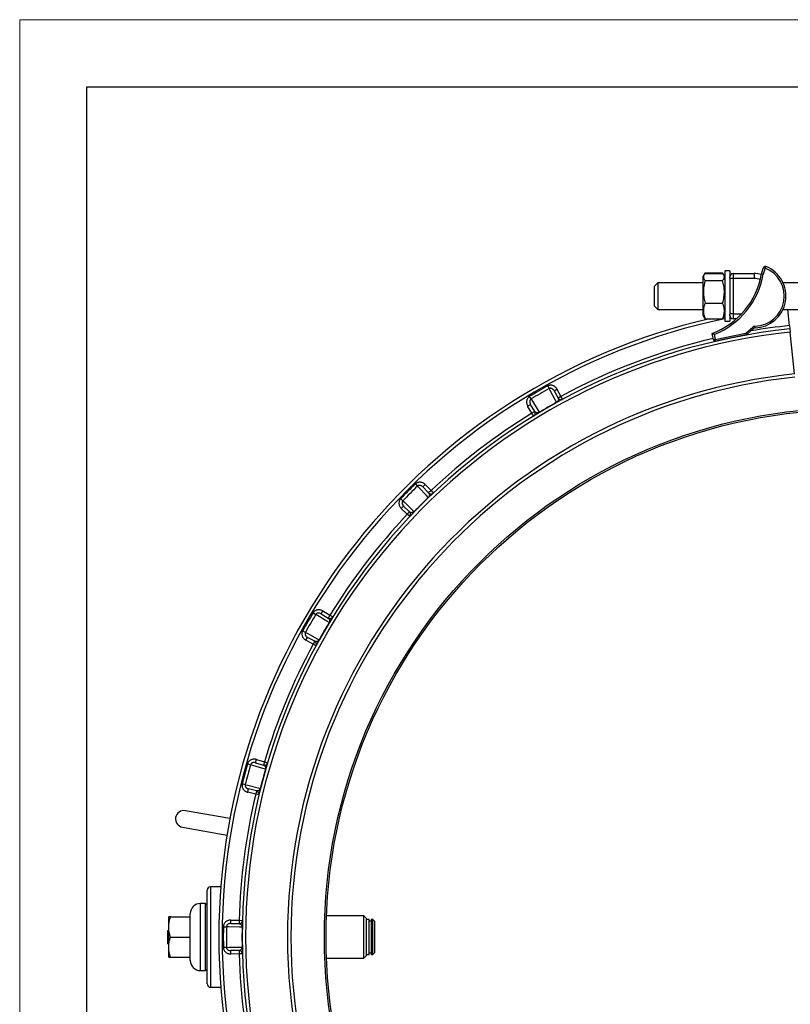
# Model space of a CAD drawing. Units: millimetres. Extents: x 0 to 420, y 0 to 297.
# Drawn here: x 0 to 57, y 224 to 297 of the extents above; entities that cross this region are included whole.
import ezdxf

# ---------------------------------------------------------------- set-up
doc = ezdxf.new("R2010")
doc.units = ezdxf.units.MM

# ---------------------------------------------------------------- blocks, each defined once
blk = doc.blocks.new('FRAME-2015-A3')
at = {"color": 7, "linetype": 'Continuous', "lineweight": 25}
for p, q in [((4.999, 5.003), (4.999, 292.003)), ((4.999, 292.003), (399.999, 292.003))]:
    blk.add_line(p, q, dxfattribs=at)

msp = doc.modelspace()

# ---------------------------------------------------------------- linework, layer by layer
at = {"color": 7, "linetype": 'Continuous', "lineweight": 18}
for p, q in [((-0.001, 297.003), (419.999, 297.003)), ((-0.001, 0.003), (-0.001, 297.003))]:
    msp.add_line(p, q, dxfattribs=at)
at = {"color": 7, "linetype": 'Continuous', "lineweight": 25}
for p, q in [((55.345, 278.041), (55.501, 278.512)), ((55.62, 278.473), (55.466, 278.011)), ((55.62, 278.473), (55.501, 278.512)), ((55.62, 278.473), (55.666, 278.589)), ((51.051, 277.955), (50.98, 277.831)), ((50.98, 274.93), (50.98, 277.831)), ((51.14, 278.108), (51.051, 277.955)), ((51.142, 278.113), (51.088, 278.009)), ((51.142, 278.113), (52.442, 278.113)), ((51.142, 278.072), (52.442, 278.072)), ((52.534, 277.954), (52.445, 278.108)), ((52.605, 277.831), (52.534, 277.954)), ((52.98, 278.256), (52.605, 278.256)), ((52.605, 278.256), (52.605, 278.241)), ((52.605, 278.241), (52.605, 274.506)), ((52.98, 278.256), (52.98, 278.241)), ((52.98, 278.241), (52.98, 277.818)), ((52.98, 277.723), (52.98, 277.817)), ((52.98, 277.723), (52.98, 275.038)), ((53.23, 278.068), (53.23, 277.693)), ((53.23, 278.068), (54.792, 278.068)), ((54.792, 278.068), (54.792, 277.693)), ((47.605, 277.381), (47.355, 277.131)), ((47.355, 276.381), (47.355, 277.131)), ((50.98, 277.381), (47.605, 277.381)), ((47.605, 277.381), (47.605, 276.381)), ((51.142, 277.549), (52.442, 277.549)), ((53.23, 277.693), (52.98, 277.693)), ((53.23, 277.693), (53.23, 275.068)), ((54.792, 277.693), (53.23, 277.693)), ((67.513, 277.381), (56.946, 277.381)), ((47.355, 275.631), (47.355, 276.381)), ((47.605, 276.381), (47.605, 275.381)), ((47.355, 275.631), (47.605, 275.381)), ((51.142, 275.857), (52.442, 275.857)), ((47.605, 275.381), (50.98, 275.381)), ((50.98, 274.93), (51.051, 274.806)), ((51.051, 274.806), (51.14, 274.653)), ((52.534, 274.807), (52.605, 274.93)), ((53.23, 275.068), (52.98, 275.068)), ((52.98, 274.944), (52.98, 275.038)), ((52.98, 274.943), (52.98, 274.506)), ((53.23, 275.068), (53.23, 274.693)), ((56.946, 275.381), (67.513, 275.381)), ((57.434, 274.179), (57.308, 275.381)), ((51.142, 274.649), (51.14, 274.653)), ((51.142, 274.689), (52.442, 274.689)), ((51.142, 274.649), (51.283, 274.649)), ((52.605, 274.506), (52.98, 274.506)), ((53.484, 274.693), (53.23, 274.693)), ((54.177, 273.607), (54.698, 274.069)), ((54.781, 273.975), (54.698, 274.069)), ((54.86, 274.007), (54.857, 274.132)), ((57.434, 274.179), (57.461, 273.931)), ((51.761, 273.111), (51.661, 273.6)), ((51.805, 273.521), (51.884, 273.136)), ((51.884, 273.136), (54.177, 273.607)), ((54.203, 273.484), (51.909, 273.013)), ((54.26, 273.513), (54.177, 273.607)), ((54.203, 273.484), (54.177, 273.607)), ((54.781, 273.975), (54.26, 273.513)), ((57.461, 273.931), (57.487, 273.682)), ((57.813, 270.574), (57.487, 273.682)), ((51.884, 273.136), (51.761, 273.111)), ((51.909, 273.013), (51.884, 273.136)), ((39.384, 269.674), (39.495, 269.473)), ((38.161, 268.703), (38.043, 268.9)), ((39.867, 269.317), (40.086, 269.437)), ((39.867, 269.317), (40.165, 268.775)), ((40.086, 269.437), (40.384, 268.895)), ((40.384, 268.895), (40.165, 268.775)), ((40.384, 268.895), (40.503, 268.675)), ((37.897, 268.173), (38.11, 268.303)), ((38.218, 267.644), (37.897, 268.173)), ((38.431, 267.774), (38.11, 268.303)), ((40.065, 268.435), (40.055, 268.453)), ((38.431, 267.774), (38.218, 267.644)), ((38.348, 267.431), (38.218, 267.644)), ((38.765, 267.708), (38.776, 267.691)), ((29.52, 262.36), (29.679, 262.195)), ((30.079, 262.14), (30.26, 262.313)), ((30.26, 262.313), (30.688, 261.866)), ((30.079, 262.14), (30.507, 261.694)), ((30.688, 261.866), (30.507, 261.694)), ((30.688, 261.866), (30.86, 261.685)), ((28.59, 261.106), (28.426, 261.265)), ((30.498, 261.339), (30.484, 261.354)), ((28.472, 260.526), (28.645, 260.706)), ((28.919, 260.098), (28.472, 260.526)), ((29.092, 260.278), (28.645, 260.706)), ((29.092, 260.278), (28.919, 260.098)), ((29.1, 259.926), (28.919, 260.098)), ((29.431, 260.301), (29.446, 260.287)), ((21.885, 252.742), (22.082, 252.624)), ((22.482, 252.675), (22.612, 252.889)), ((22.612, 252.889), (23.141, 252.568)), ((22.482, 252.675), (23.011, 252.354)), ((23.141, 252.568), (23.011, 252.354)), ((23.095, 252.01), (23.077, 252.02)), ((23.141, 252.568), (23.354, 252.437)), ((21.312, 251.29), (21.111, 251.402)), ((21.348, 250.699), (21.468, 250.918)), ((21.89, 250.401), (21.348, 250.699)), ((22.01, 250.621), (21.468, 250.918)), ((22.01, 250.621), (21.89, 250.401)), ((22.332, 250.731), (22.35, 250.721)), ((22.11, 250.282), (21.89, 250.401)), ((17.594, 241.566), (17.664, 241.806)), ((17.664, 241.806), (18.258, 241.633)), ((17, 241.476), (17.22, 241.413)), ((17.594, 241.566), (18.188, 241.393)), ((18.258, 241.633), (18.188, 241.393)), ((18.258, 241.633), (18.498, 241.561)), ((18.358, 241.081), (18.338, 241.087)), ((16.822, 239.925), (16.6, 239.981)), ((17.01, 239.363), (17.069, 239.606)), ((17.67, 239.459), (17.069, 239.606)), ((17.952, 239.649), (17.973, 239.644)), ((17.611, 239.216), (17.01, 239.363)), ((17.67, 239.459), (17.611, 239.216)), ((17.854, 239.158), (17.611, 239.216)), ((15.687, 237.397), (12.359, 237.984)), ((12.142, 236.753), (15.47, 236.166)), ((15.003, 232.306), (14.23, 232.306)), ((13.98, 225.056), (13.98, 232.056)), ((13.855, 231.056), (13.48, 231.056)), ((13.98, 230.931), (13.855, 231.056)), ((13.855, 228.556), (13.855, 231.056)), ((11.121, 230.056), (11.105, 230.028)), ((11.105, 230.028), (11.105, 227.083)), ((11.255, 230.056), (12.73, 230.056)), ((12.73, 228.556), (12.73, 230.306)), ((25.667, 230.143), (22.887, 230.143)), ((25.855, 229.956), (25.667, 230.143)), ((25.667, 226.968), (25.667, 230.143)), ((25.855, 229.956), (25.855, 227.156)), ((15.197, 229.329), (15.426, 229.326)), ((15.748, 229.57), (15.753, 229.82)), ((15.748, 229.57), (16.366, 229.556)), ((15.753, 229.82), (16.372, 229.806)), ((16.372, 229.806), (16.366, 229.556)), ((16.372, 229.806), (16.622, 229.799)), ((16.611, 229.3), (16.59, 229.3)), ((26.067, 229.868), (25.855, 229.868)), ((26.067, 227.243), (26.067, 229.868)), ((26.23, 229.743), (26.067, 229.743)), ((26.355, 229.868), (26.23, 229.868)), ((26.23, 229.868), (26.23, 227.243)), ((26.48, 229.743), (26.355, 229.868)), ((26.355, 227.243), (26.355, 229.868)), ((26.48, 229.743), (26.48, 227.368)), ((11.042, 228.056), (11.042, 229.056)), ((11.042, 229.056), (11.105, 229.056)), ((11.255, 228.556), (12.73, 228.556)), ((12.73, 226.806), (12.73, 228.556)), ((13.855, 226.056), (13.855, 228.556)), ((11.042, 228.056), (11.105, 228.056)), ((15.426, 227.786), (15.197, 227.782)), ((16.59, 227.811), (16.611, 227.811)), ((11.105, 227.083), (11.121, 227.056)), ((11.255, 227.056), (12.73, 227.056)), ((16.366, 227.555), (15.748, 227.541)), ((15.753, 227.291), (15.748, 227.541)), ((16.372, 227.305), (15.753, 227.291)), ((16.366, 227.555), (16.372, 227.305)), ((16.622, 227.312), (16.372, 227.305)), ((25.667, 226.968), (25.855, 227.156)), ((25.855, 227.243), (26.067, 227.243)), ((26.067, 227.368), (26.23, 227.368)), ((26.23, 227.243), (26.355, 227.243)), ((26.355, 227.243), (26.48, 227.368)), ((22.887, 226.968), (25.667, 226.968)), ((13.48, 226.056), (13.855, 226.056)), ((13.855, 226.056), (13.98, 226.181)), ((14.23, 224.806), (15.003, 224.806))]:
    msp.add_line(p, q, dxfattribs=at)
at = {"color": 8, "linetype": 'Continuous', "lineweight": 25}
for p, q in [((53.043, 274.777), (52.98, 274.764)), ((53.23, 275.068), (53.869, 275.068)), ((14.23, 232.306), (14.23, 224.806)), ((13.48, 228.556), (13.48, 231.056)), ((13.48, 226.056), (13.48, 228.556))]:
    msp.add_line(p, q, dxfattribs=at)
at = {"color": 7, "linetype": 'Continuous', "lineweight": 25, "flags": 128}
for points in [[(40.055, 268.453), (39.959, 268.628), (39.575, 269.327), (39.495, 269.473)], [(38.161, 268.703), (38.265, 268.533), (38.678, 267.851), (38.765, 267.708)], [(30.484, 261.354), (30.346, 261.498), (29.795, 262.074), (29.679, 262.195)], [(28.59, 261.106), (28.734, 260.968), (29.31, 260.417), (29.431, 260.301)], [(23.077, 252.02), (22.906, 252.124), (22.225, 252.537), (22.082, 252.624)], [(21.312, 251.29), (21.487, 251.195), (22.186, 250.811), (22.332, 250.731)], [(18.338, 241.087), (18.146, 241.143), (17.381, 241.366), (17.22, 241.413)], [(16.822, 239.925), (17.016, 239.878), (17.79, 239.689), (17.952, 239.649)], [(16.59, 229.3), (16.391, 229.304), (15.593, 229.322), (15.426, 229.326)], [(15.426, 227.786), (15.626, 227.79), (16.423, 227.807), (16.59, 227.811)]]:
    msp.add_lwpolyline(points, dxfattribs=at)
at = {"color": 7, "linetype": 'Continuous', "lineweight": 25}
for radius in [39.5, 39.375]:
    msp.add_circle((62.23, 228.556), radius, dxfattribs=at)
for centre, radius, start, end in [((54.792, 276.381), 2.25, 271.64091, 68.41498), ((54.792, 276.381), 2.375, 271.64091, 68.41498), ((55.62, 278.473), 0.125, 68.41498, 161.59972), ((49.657, 279.011), 5.77, 290.32241, 350.32241), ((49.657, 279.011), 5.895, 291.3667, 350.22925), ((53.23, 277.818), 0.25, 90, 180), ((54.792, 276.381), 1.688, 71.28589, 90), ((53.23, 274.943), 0.25, 180, 270), ((62.23, 228.556), 47.375, 103.1462, 256.8538), ((54.864, 273.882), 0.25, 91.64091, 131.59972), ((62.23, 228.556), 45.625, 96, 264), ((62.23, 228.556), 45.375, 96, 264), ((54.177, 273.607), 0.125, 281.59972, 311.59972), ((54.864, 273.882), 0.125, 91.64091, 131.59972), ((51.884, 273.136), 0.125, 191.59972, 281.59972), ((62.23, 228.556), 42.25, 96, 264), ((62.23, 228.556), 42, 96, 264), ((62.23, 228.556), 47.039, 119.05751, 120.94249), ((62.23, 228.556), 46.81, 119.05751, 120.94249), ((62.23, 228.556), 45.646, 119.06539, 120.93461), ((40.384, 268.895), 0.25, 208.75, 298.43776), ((62.23, 228.556), 45.875, 121.56224, 133.43776), ((38.218, 267.644), 0.25, 301.56224, 31.25), ((62.23, 228.556), 47.039, 134.05751, 135.94249), ((62.23, 228.556), 46.81, 134.05751, 135.94249), ((30.688, 261.866), 0.25, 223.75, 313.43776), ((62.23, 228.556), 45.646, 134.06539, 135.93461), ((62.23, 228.556), 45.875, 136.56224, 148.43776), ((28.919, 260.098), 0.25, 316.56224, 46.25), ((62.23, 228.556), 47.039, 149.05751, 150.94249), ((62.23, 228.556), 46.81, 149.05751, 150.94249), ((62.23, 228.556), 45.646, 149.06539, 150.93461), ((23.141, 252.568), 0.25, 238.75, 328.43776), ((21.89, 250.401), 0.25, 331.56224, 61.25), ((62.23, 228.556), 45.875, 151.56224, 163.43776), ((62.23, 228.556), 47.039, 164.05751, 165.94249), ((62.23, 228.556), 46.81, 164.05751, 165.94249), ((62.23, 228.556), 45.646, 164.06539, 165.93461), ((18.258, 241.633), 0.25, 253.75, 343.43776), ((62.23, 228.556), 45.875, 166.56224, 178.43776), ((17.611, 239.216), 0.25, 346.56224, 76.25), ((12.251, 237.368), 0.625, 80, 260), ((14.23, 232.056), 0.25, 90, 180), ((13.48, 230.306), 0.75, 90, 180), ((62.23, 228.556), 47.039, 179.05751, 180.94249), ((62.23, 228.556), 46.81, 179.05751, 180.94249), ((16.372, 229.806), 0.25, 268.75, 358.43776), ((62.23, 228.556), 45.646, 179.06539, 180.93461), ((16.372, 227.305), 0.25, 1.56224, 91.25), ((62.23, 228.556), 45.875, 181.56224, 193.43776), ((13.48, 226.806), 0.75, 180, 270), ((14.23, 225.056), 0.25, 180, 270)]:
    msp.add_arc(centre, radius, start, end, dxfattribs=at)
at = {"color": 8, "linetype": 'Continuous', "lineweight": 25}
for centre, radius, start, end in [((54.792, 276.381), 1.313, 69.40794, 90), ((62.23, 228.556), 47.125, 101.78525, 258.21475), ((62.23, 228.556), 45.875, 96, 99.61405), ((62.23, 228.556), 45.875, 103.21827, 118.43776)]:
    msp.add_arc(centre, radius, start, end, dxfattribs=at)
at = {"color": 7, "linetype": 'Continuous', "lineweight": 25}
for points, knots in [([(51.142, 278.072), (51.122, 278.05), (51.081, 278.004), (51.037, 277.935), (51.011, 277.864), (51.006, 277.796), (51.019, 277.731), (51.047, 277.67), (51.088, 277.609), (51.124, 277.569), (51.142, 277.549)], [0, 0, 0, 0, 0.1320298, 0.264574, 0.3992784, 0.5350087, 0.6498919, 0.765406, 0.882508, 1, 1, 1, 1]), ([(52.496, 278.009), (52.496, 278.011), (52.482, 278.046), (52.461, 278.08), (52.442, 278.113)], [0, 0, 0, 0, 0.041939, 1, 1, 1, 1]), ([(52.442, 277.549), (52.463, 277.571), (52.503, 277.616), (52.547, 277.686), (52.574, 277.757), (52.579, 277.825), (52.565, 277.89), (52.538, 277.951), (52.497, 278.012), (52.46, 278.052), (52.442, 278.072)], [0, 0, 0, 0, 0.13203, 0.264574, 0.399278, 0.535009, 0.649892, 0.765406, 0.882508, 1, 1, 1, 1]), ([(55.466, 278.011), (55.466, 278.011), (55.456, 278.013), (55.434, 278.019), (55.4, 278.027), (55.37, 278.035), (55.349, 278.04), (55.346, 278.041), (55.345, 278.041)], [0, 0, 0, 0, 0.010424, 0.143238, 0.358008, 0.572189, 0.78609, 1, 1, 1, 1]), ([(51.142, 277.549), (51.122, 277.476), (51.081, 277.33), (51.037, 277.105), (51.011, 276.875), (51.006, 276.655), (51.019, 276.445), (51.047, 276.248), (51.088, 276.051), (51.124, 275.922), (51.142, 275.857)], [0, 0, 0, 0, 0.1320298, 0.264574, 0.3992784, 0.5350087, 0.6498919, 0.765406, 0.882508, 1, 1, 1, 1]), ([(52.442, 275.857), (52.463, 275.93), (52.503, 276.076), (52.547, 276.301), (52.574, 276.53), (52.579, 276.751), (52.565, 276.961), (52.538, 277.158), (52.497, 277.354), (52.46, 277.484), (52.442, 277.549)], [0, 0, 0, 0, 0.13203, 0.264574, 0.399278, 0.535009, 0.649892, 0.765406, 0.882508, 1, 1, 1, 1]), ([(51.142, 275.857), (51.128, 275.823), (51.1, 275.753), (51.065, 275.648), (51.037, 275.542), (51.015, 275.421), (51.005, 275.286), (51.013, 275.137), (51.039, 274.988), (51.082, 274.837), (51.122, 274.739), (51.142, 274.689)], [0, 0, 0, 0, 0.090636, 0.18142, 0.272776, 0.36439, 0.48859, 0.613657, 0.741258, 0.869597, 1, 1, 1, 1]), ([(52.442, 274.689), (52.462, 274.739), (52.502, 274.836), (52.544, 274.984), (52.571, 275.132), (52.579, 275.282), (52.57, 275.419), (52.548, 275.541), (52.52, 275.647), (52.485, 275.752), (52.457, 275.822), (52.442, 275.857)], [0, 0, 0, 0, 0.1304031, 0.2548546, 0.3799216, 0.5072959, 0.6356092, 0.7261276, 0.8169147, 0.9083731, 1, 1, 1, 1]), ([(51.142, 274.689), (51.121, 274.712), (51.086, 274.75), (51.062, 274.79), (51.052, 274.807)], [0, 0, 0, 0, 0.5791432, 1, 1, 1, 1]), ([(52.533, 274.807), (52.521, 274.788), (52.496, 274.748), (52.461, 274.709), (52.442, 274.689)], [0, 0, 0, 0, 0.484943, 1, 1, 1, 1]), ([(51.09, 274.749), (51.094, 274.742), (51.109, 274.708), (51.127, 274.675), (51.142, 274.649)], [0, 0, 0, 0, 0.220679, 1, 1, 1, 1]), ([(51.805, 273.521), (51.804, 273.522), (51.789, 273.53), (51.757, 273.547), (51.714, 273.571), (51.682, 273.589), (51.664, 273.599), (51.662, 273.6), (51.661, 273.6)], [0, 0, 0, 0, 0.003507, 0.224881, 0.48983, 0.694437, 0.846929, 1, 1, 1, 1]), ([(40.086, 269.437), (40.072, 269.461), (40.043, 269.509), (39.986, 269.574), (39.92, 269.63), (39.847, 269.676), (39.77, 269.708), (39.691, 269.728), (39.611, 269.734), (39.532, 269.728), (39.455, 269.709), (39.407, 269.685), (39.384, 269.674)], [0, 0, 0, 0, 0.101876, 0.203745, 0.310725, 0.417677, 0.516852, 0.615995, 0.711934, 0.807845, 0.903929, 1, 1, 1, 1]), ([(38.043, 268.9), (38.024, 268.887), (37.981, 268.859), (37.924, 268.801), (37.874, 268.728), (37.836, 268.644), (37.814, 268.551), (37.809, 268.453), (37.821, 268.355), (37.85, 268.26), (37.881, 268.202), (37.897, 268.173)], [0, 0, 0, 0, 0.083816, 0.188158, 0.292531, 0.406691, 0.52091, 0.640773, 0.760687, 0.880335, 1, 1, 1, 1]), ([(39.867, 269.317), (39.85, 269.345), (39.823, 269.386), (39.775, 269.431), (39.736, 269.458), (39.695, 269.479), (39.653, 269.493), (39.612, 269.5), (39.581, 269.499), (39.541, 269.494), (39.516, 269.483), (39.495, 269.473)], [0, 0, 0, 0, 0.220625, 0.333628, 0.446565, 0.546149, 0.645636, 0.736327, 0.826903, 0.849539, 1, 1, 1, 1]), ([(38.161, 268.703), (38.152, 268.697), (38.137, 268.687), (38.107, 268.659), (38.081, 268.62), (38.062, 268.567), (38.054, 268.516), (38.055, 268.462), (38.065, 268.407), (38.083, 268.353), (38.101, 268.32), (38.11, 268.303)], [0, 0, 0, 0, 0.075149, 0.117656, 0.26664, 0.376445, 0.490449, 0.61406, 0.740971, 0.869208, 1, 1, 1, 1]), ([(40.165, 268.775), (40.174, 268.754), (40.187, 268.723), (40.192, 268.675), (40.189, 268.636), (40.178, 268.594), (40.161, 268.556), (40.137, 268.521), (40.115, 268.497), (40.089, 268.475), (40.068, 268.461), (40.058, 268.455), (40.055, 268.453)], [0, 0, 0, 0, 0.277183, 0.416388, 0.555838, 0.687023, 0.819075, 0.876111, 0.934176, 0.972394, 0.989447, 1, 1, 1, 1]), ([(38.765, 267.708), (38.759, 267.705), (38.748, 267.699), (38.729, 267.69), (38.711, 267.683), (38.687, 267.676), (38.663, 267.672), (38.627, 267.668), (38.59, 267.671), (38.544, 267.681), (38.502, 267.701), (38.465, 267.73), (38.443, 267.755), (38.433, 267.771), (38.431, 267.774)], [0, 0, 0, 0, 0.0157864, 0.0316408, 0.0552251, 0.0798059, 0.1274823, 0.1759501, 0.2884422, 0.4019166, 0.5932451, 0.7733009, 0.9537388, 1, 1, 1, 1]), ([(30.26, 262.313), (30.24, 262.333), (30.199, 262.372), (30.128, 262.419), (30.05, 262.457), (29.967, 262.482), (29.884, 262.493), (29.803, 262.491), (29.724, 262.477), (29.649, 262.45), (29.579, 262.412), (29.54, 262.377), (29.52, 262.36)], [0, 0, 0, 0, 0.101876, 0.203745, 0.310725, 0.417677, 0.516852, 0.615995, 0.711934, 0.807845, 0.903929, 1, 1, 1, 1]), ([(30.079, 262.14), (30.055, 262.162), (30.019, 262.195), (29.961, 262.226), (29.916, 262.243), (29.871, 262.252), (29.827, 262.255), (29.785, 262.25), (29.755, 262.242), (29.718, 262.226), (29.697, 262.21), (29.679, 262.195)], [0, 0, 0, 0, 0.220625, 0.333628, 0.446565, 0.546149, 0.645636, 0.736327, 0.826903, 0.849539, 1, 1, 1, 1]), ([(30.507, 261.694), (30.521, 261.676), (30.542, 261.65), (30.559, 261.604), (30.566, 261.566), (30.567, 261.522), (30.56, 261.481), (30.546, 261.441), (30.531, 261.412), (30.512, 261.385), (30.495, 261.365), (30.487, 261.357), (30.484, 261.354)], [0, 0, 0, 0, 0.277183, 0.416388, 0.555838, 0.687023, 0.819075, 0.876111, 0.934176, 0.972394, 0.989447, 1, 1, 1, 1]), ([(28.426, 261.265), (28.41, 261.248), (28.376, 261.21), (28.336, 261.139), (28.306, 261.056), (28.292, 260.965), (28.294, 260.869), (28.315, 260.773), (28.352, 260.682), (28.404, 260.597), (28.449, 260.549), (28.472, 260.526)], [0, 0, 0, 0, 0.0838162, 0.1881583, 0.292531, 0.4066908, 0.5209098, 0.6407731, 0.7606871, 0.8803351, 1, 1, 1, 1]), ([(28.59, 261.106), (28.583, 261.097), (28.571, 261.084), (28.55, 261.049), (28.534, 261.005), (28.53, 260.949), (28.535, 260.897), (28.55, 260.845), (28.574, 260.795), (28.605, 260.747), (28.632, 260.72), (28.645, 260.706)], [0, 0, 0, 0, 0.075149, 0.117656, 0.26664, 0.376445, 0.490449, 0.61406, 0.740971, 0.869208, 1, 1, 1, 1]), ([(29.431, 260.301), (29.426, 260.297), (29.417, 260.287), (29.401, 260.274), (29.385, 260.263), (29.364, 260.25), (29.342, 260.239), (29.308, 260.227), (29.272, 260.22), (29.225, 260.218), (29.179, 260.226), (29.135, 260.244), (29.108, 260.263), (29.095, 260.276), (29.092, 260.278)], [0, 0, 0, 0, 0.015786, 0.031641, 0.055225, 0.079806, 0.127482, 0.17595, 0.288442, 0.401917, 0.593245, 0.773301, 0.953739, 1, 1, 1, 1]), ([(22.612, 252.889), (22.587, 252.902), (22.538, 252.929), (22.457, 252.957), (22.372, 252.973), (22.286, 252.975), (22.202, 252.965), (22.124, 252.942), (22.052, 252.908), (21.987, 252.863), (21.929, 252.808), (21.9, 252.764), (21.885, 252.742)], [0, 0, 0, 0, 0.101876, 0.203745, 0.310725, 0.417677, 0.516852, 0.615995, 0.711934, 0.807845, 0.903929, 1, 1, 1, 1]), ([(22.482, 252.675), (22.454, 252.69), (22.41, 252.712), (22.346, 252.727), (22.298, 252.732), (22.252, 252.729), (22.209, 252.72), (22.17, 252.705), (22.143, 252.689), (22.111, 252.664), (22.096, 252.643), (22.082, 252.624)], [0, 0, 0, 0, 0.220625, 0.333628, 0.446565, 0.546149, 0.645636, 0.736327, 0.826903, 0.849539, 1, 1, 1, 1]), ([(23.011, 252.354), (23.029, 252.341), (23.057, 252.321), (23.085, 252.281), (23.102, 252.246), (23.113, 252.204), (23.117, 252.162), (23.114, 252.12), (23.107, 252.089), (23.096, 252.057), (23.085, 252.034), (23.079, 252.024), (23.077, 252.02)], [0, 0, 0, 0, 0.277183, 0.416388, 0.555838, 0.687023, 0.819075, 0.876111, 0.934176, 0.972394, 0.989447, 1, 1, 1, 1]), ([(21.111, 251.402), (21.101, 251.381), (21.078, 251.335), (21.058, 251.257), (21.05, 251.168), (21.06, 251.077), (21.087, 250.985), (21.132, 250.898), (21.192, 250.819), (21.264, 250.751), (21.32, 250.716), (21.348, 250.699)], [0, 0, 0, 0, 0.083816, 0.188158, 0.292531, 0.406691, 0.52091, 0.640773, 0.760687, 0.880335, 1, 1, 1, 1]), ([(21.312, 251.29), (21.307, 251.28), (21.299, 251.264), (21.287, 251.225), (21.284, 251.178), (21.294, 251.123), (21.313, 251.074), (21.341, 251.028), (21.377, 250.985), (21.419, 250.948), (21.452, 250.928), (21.468, 250.918)], [0, 0, 0, 0, 0.075149, 0.117656, 0.26664, 0.376445, 0.490449, 0.61406, 0.740971, 0.869208, 1, 1, 1, 1]), ([(22.332, 250.731), (22.329, 250.725), (22.322, 250.714), (22.311, 250.697), (22.298, 250.682), (22.281, 250.664), (22.262, 250.648), (22.233, 250.627), (22.2, 250.61), (22.155, 250.597), (22.108, 250.593), (22.061, 250.599), (22.03, 250.61), (22.014, 250.619), (22.01, 250.621)], [0, 0, 0, 0, 0.015786, 0.031641, 0.055225, 0.079806, 0.127482, 0.17595, 0.288442, 0.401917, 0.593245, 0.773301, 0.953739, 1, 1, 1, 1]), ([(17.664, 241.806), (17.637, 241.812), (17.583, 241.826), (17.497, 241.831), (17.41, 241.825), (17.326, 241.805), (17.249, 241.773), (17.179, 241.731), (17.118, 241.679), (17.067, 241.619), (17.026, 241.551), (17.009, 241.501), (17, 241.476)], [0, 0, 0, 0, 0.1018764, 0.2037451, 0.3107253, 0.4176774, 0.516852, 0.6159946, 0.7119341, 0.8078454, 0.9039288, 1, 1, 1, 1]), ([(17.594, 241.566), (17.562, 241.573), (17.515, 241.583), (17.449, 241.581), (17.402, 241.573), (17.358, 241.558), (17.319, 241.539), (17.285, 241.514), (17.263, 241.492), (17.239, 241.46), (17.229, 241.435), (17.22, 241.413)], [0, 0, 0, 0, 0.220622, 0.332568, 0.44656, 0.545005, 0.645631, 0.734884, 0.826905, 0.849541, 1, 1, 1, 1]), ([(18.188, 241.393), (18.209, 241.384), (18.24, 241.372), (18.278, 241.341), (18.303, 241.312), (18.326, 241.274), (18.34, 241.235), (18.347, 241.194), (18.349, 241.161), (18.347, 241.127), (18.342, 241.102), (18.339, 241.091), (18.338, 241.087)], [0, 0, 0, 0, 0.277183, 0.416388, 0.555838, 0.687023, 0.819075, 0.876111, 0.934176, 0.972394, 0.989447, 1, 1, 1, 1]), ([(16.6, 239.981), (16.595, 239.959), (16.585, 239.908), (16.585, 239.827), (16.601, 239.74), (16.634, 239.654), (16.684, 239.572), (16.75, 239.5), (16.828, 239.439), (16.915, 239.392), (16.978, 239.373), (17.01, 239.363)], [0, 0, 0, 0, 0.0838162, 0.1881583, 0.292531, 0.4066908, 0.5209098, 0.6407731, 0.7606871, 0.8803351, 1, 1, 1, 1]), ([(16.822, 239.925), (16.82, 239.914), (16.816, 239.896), (16.815, 239.856), (16.824, 239.81), (16.848, 239.759), (16.879, 239.717), (16.918, 239.679), (16.964, 239.648), (17.014, 239.622), (17.051, 239.612), (17.069, 239.606)], [0, 0, 0, 0, 0.075149, 0.117656, 0.26664, 0.376445, 0.490449, 0.61406, 0.740971, 0.869208, 1, 1, 1, 1]), ([(17.952, 239.649), (17.951, 239.642), (17.947, 239.63), (17.94, 239.611), (17.932, 239.593), (17.92, 239.571), (17.906, 239.55), (17.883, 239.523), (17.855, 239.498), (17.815, 239.473), (17.772, 239.458), (17.725, 239.452), (17.692, 239.454), (17.674, 239.458), (17.67, 239.459)], [0, 0, 0, 0, 0.0157864, 0.0316408, 0.0552251, 0.0798059, 0.1274823, 0.1759501, 0.2884422, 0.4019166, 0.5932451, 0.7733009, 0.9537388, 1, 1, 1, 1]), ([(11.255, 230.056), (11.24, 230.056), (11.212, 230.056), (11.177, 230.056), (11.149, 230.056), (11.128, 230.056), (11.118, 230.056), (11.121, 230.056), (11.122, 230.056)], [0, 0, 0, 0, 0.1817416, 0.3634676, 0.5467703, 0.730055, 0.9794028, 1, 1, 1, 1]), ([(11.255, 228.556), (11.234, 228.62), (11.194, 228.75), (11.15, 228.949), (11.123, 229.153), (11.118, 229.348), (11.132, 229.534), (11.159, 229.709), (11.2, 229.883), (11.236, 229.998), (11.255, 230.056)], [0, 0, 0, 0, 0.1320298, 0.264574, 0.3992784, 0.5350087, 0.6498919, 0.765406, 0.882508, 1, 1, 1, 1]), ([(15.753, 229.82), (15.725, 229.819), (15.669, 229.818), (15.585, 229.801), (15.503, 229.773), (15.427, 229.732), (15.36, 229.681), (15.304, 229.622), (15.259, 229.556), (15.225, 229.485), (15.203, 229.408), (15.199, 229.356), (15.197, 229.329)], [0, 0, 0, 0, 0.101876, 0.203745, 0.310725, 0.417677, 0.516852, 0.615995, 0.711934, 0.807845, 0.903929, 1, 1, 1, 1]), ([(15.748, 229.57), (15.715, 229.568), (15.667, 229.566), (15.604, 229.547), (15.56, 229.527), (15.521, 229.502), (15.489, 229.473), (15.462, 229.44), (15.447, 229.413), (15.432, 229.375), (15.429, 229.349), (15.426, 229.326)], [0, 0, 0, 0, 0.220622, 0.332568, 0.44656, 0.545005, 0.645631, 0.734884, 0.826905, 0.849541, 1, 1, 1, 1]), ([(16.366, 229.556), (16.389, 229.554), (16.422, 229.55), (16.466, 229.53), (16.499, 229.508), (16.53, 229.478), (16.554, 229.443), (16.572, 229.405), (16.582, 229.374), (16.588, 229.341), (16.59, 229.316), (16.59, 229.304), (16.59, 229.3)], [0, 0, 0, 0, 0.277183, 0.416388, 0.555838, 0.687023, 0.819075, 0.876111, 0.934176, 0.972394, 0.989447, 1, 1, 1, 1]), ([(11.255, 227.056), (11.234, 227.12), (11.194, 227.25), (11.15, 227.449), (11.123, 227.653), (11.118, 227.848), (11.132, 228.034), (11.159, 228.209), (11.2, 228.383), (11.236, 228.498), (11.255, 228.556)], [0, 0, 0, 0, 0.1320298, 0.264574, 0.3992784, 0.5350087, 0.6498919, 0.765406, 0.882508, 1, 1, 1, 1]), ([(15.197, 227.782), (15.199, 227.759), (15.202, 227.707), (15.223, 227.629), (15.261, 227.549), (15.315, 227.475), (15.385, 227.409), (15.467, 227.356), (15.558, 227.317), (15.655, 227.294), (15.72, 227.292), (15.753, 227.291)], [0, 0, 0, 0, 0.083816, 0.188158, 0.292531, 0.406691, 0.52091, 0.640773, 0.760687, 0.880335, 1, 1, 1, 1]), ([(15.426, 227.786), (15.427, 227.774), (15.428, 227.756), (15.438, 227.716), (15.458, 227.674), (15.495, 227.632), (15.535, 227.599), (15.583, 227.573), (15.635, 227.554), (15.691, 227.542), (15.729, 227.542), (15.748, 227.541)], [0, 0, 0, 0, 0.075149, 0.117656, 0.26664, 0.376445, 0.490449, 0.61406, 0.740971, 0.869208, 1, 1, 1, 1]), ([(16.59, 227.811), (16.59, 227.804), (16.59, 227.791), (16.588, 227.771), (16.585, 227.752), (16.579, 227.728), (16.571, 227.704), (16.556, 227.672), (16.535, 227.641), (16.503, 227.606), (16.465, 227.58), (16.421, 227.562), (16.388, 227.556), (16.37, 227.555), (16.366, 227.555)], [0, 0, 0, 0, 0.015786, 0.031641, 0.055225, 0.079806, 0.127482, 0.17595, 0.288442, 0.401917, 0.593245, 0.773301, 0.953739, 1, 1, 1, 1]), ([(11.121, 227.056), (11.121, 227.056), (11.118, 227.056), (11.128, 227.056), (11.149, 227.056), (11.177, 227.056), (11.212, 227.056), (11.24, 227.056), (11.255, 227.056)], [0, 0, 0, 0, 0.014169, 0.26994, 0.45155, 0.633179, 0.816581, 1, 1, 1, 1])]:
    msp.add_open_spline(points, degree=3, knots=knots, dxfattribs=at)

# ---------------------------------------------------------------- block references
at = {"color": 7, "linetype": 'Continuous'}
msp.add_blockref('FRAME-2015-A3', (0, 0), dxfattribs=at)

doc.saveas('drawing.dxf')
